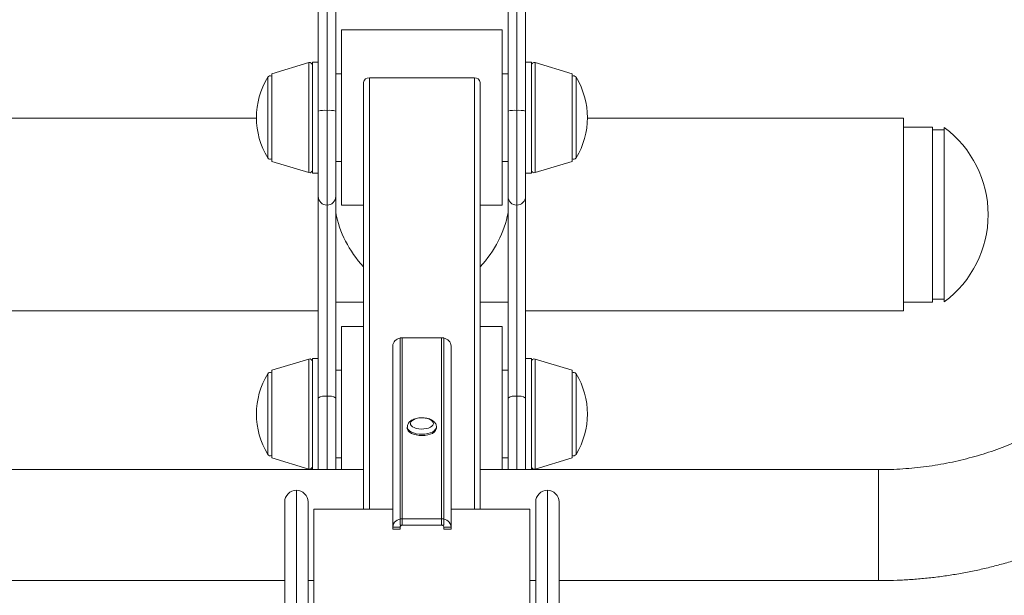
# Model space of a CAD drawing. Units: millimetres. Extents: x 86649 to 91899, y 36421 to 39282.
# Drawn here: x 89445 to 89783, y 38541 to 38739 of the extents above; entities that cross this region are included whole.
import ezdxf

# ---------------------------------------------------------------- set-up
doc = ezdxf.new("R2010")
doc.units = ezdxf.units.MM
doc.header["$LTSCALE"] = 35

msp = doc.modelspace()

# ---------------------------------------------------------------- linework, layer by layer
at = {"color": 7, "linetype": 'Continuous', "lineweight": 15}
for p, q in [((89547.58, 38707.23), (89547.58, 38806.89)), ((89550.58, 38807.13), (89550.58, 38707.47)), ((89615.58, 38807.13), (89615.58, 38707.47)), ((89618.58, 38806.89), (89618.58, 38707.23)), ((89553.58, 38806.43), (89553.58, 38707.23)), ((89612.58, 38707.23), (89612.58, 38806.43)), ((89610.58, 38735.01), (89555.58, 38735.01)), ((89555.58, 38675.01), (89555.58, 38735.01)), ((89610.58, 38675.01), (89610.58, 38735.01)), ((89544.29, 38723.86), (89531.62, 38719.99)), ((89547.58, 38724.01), (89545.58, 38724.01)), ((89545.58, 38724.01), (89545.58, 38686.01)), ((89620.58, 38724.01), (89618.58, 38724.01)), ((89620.58, 38720.37), (89620.58, 38724.01)), ((89634.54, 38719.99), (89621.87, 38723.86)), ((89531.62, 38719.99), (89531.62, 38690.02)), ((89555.58, 38720.01), (89553.58, 38720.01)), ((89612.58, 38720.01), (89610.58, 38720.01)), ((89620.58, 38686.01), (89620.58, 38720.37)), ((89634.54, 38705.57), (89634.54, 38719.99)), ((89563.08, 38570.85), (89563.08, 38717.06)), ((89601.08, 38718.6), (89565.08, 38718.6)), ((89603.08, 38717.06), (89603.08, 38570.85)), ((89547.58, 38678.01), (89547.58, 38707.23)), ((89553.58, 38707.23), (89553.58, 38678.01)), ((89612.58, 38678.01), (89612.58, 38707.23)), ((89618.58, 38707.23), (89618.58, 38678.01)), ((89634.54, 38690.02), (89634.54, 38705.57)), ((89526.38, 38704.76), (89418.08, 38704.76)), ((89748.08, 38704.76), (89639.78, 38704.76)), ((89748.08, 38704.76), (89748.08, 38638.87)), ((89758.08, 38701.76), (89748.08, 38701.76)), ((89758.08, 38701.76), (89758.08, 38641.76)), ((89762.08, 38700.76), (89758.08, 38700.76)), ((89762.08, 38701.61), (89762.08, 38641.91)), ((89531.62, 38690.02), (89544.29, 38686.15)), ((89553.58, 38690.01), (89555.58, 38690.01)), ((89610.58, 38690.01), (89612.58, 38690.01)), ((89621.87, 38686.15), (89634.54, 38690.02)), ((89545.58, 38686.01), (89547.58, 38686.01)), ((89618.58, 38686.01), (89620.58, 38686.01)), ((89547.58, 38608.95), (89547.58, 38678.01)), ((89553.58, 38678.01), (89553.58, 38608.95)), ((89612.58, 38608.95), (89612.58, 38678.01)), ((89618.58, 38678.01), (89618.58, 38608.95)), ((89555.58, 38675.01), (89563.08, 38675.01)), ((89603.08, 38675.01), (89610.58, 38675.01)), ((89553.58, 38641.76), (89563.08, 38641.76)), ((89603.08, 38641.76), (89612.58, 38641.76)), ((89748.08, 38641.76), (89758.08, 38641.76)), ((89758.08, 38642.76), (89762.08, 38642.76)), ((89547.58, 38638.87), (89418.08, 38638.87)), ((89748.08, 38638.87), (89618.58, 38638.87)), ((89563.08, 38633.47), (89555.58, 38633.47)), ((89555.58, 38597.61), (89555.58, 38633.47)), ((89610.58, 38633.47), (89603.08, 38633.47)), ((89610.58, 38597.61), (89610.58, 38633.47)), ((89575.58, 38629.55), (89590.58, 38629.55)), ((89575.58, 38567.56), (89575.58, 38629.55)), ((89576.32, 38629.55), (89576.32, 38567.56)), ((89576.32, 38629.55), (89589.84, 38629.55)), ((89589.84, 38567.56), (89589.84, 38629.55)), ((89590.58, 38629.55), (89590.58, 38567.56)), ((89573.08, 38626.73), (89573.08, 38564.73)), ((89593.08, 38564.73), (89593.08, 38626.73)), ((89544.29, 38622.32), (89531.62, 38618.45)), ((89547.58, 38622.47), (89545.58, 38622.47)), ((89545.58, 38622.47), (89545.58, 38584.47)), ((89620.58, 38622.47), (89618.58, 38622.47)), ((89620.58, 38584.47), (89620.58, 38622.47)), ((89634.54, 38618.45), (89621.87, 38622.32)), ((89531.62, 38618.45), (89531.62, 38588.48)), ((89555.58, 38618.47), (89553.58, 38618.47)), ((89612.58, 38618.47), (89610.58, 38618.47)), ((89634.54, 38604.17), (89634.54, 38618.45)), ((89547.58, 38584.47), (89547.58, 38608.95)), ((89553.58, 38608.95), (89553.58, 38584.42)), ((89612.58, 38584.42), (89612.58, 38608.95)), ((89618.58, 38608.95), (89618.58, 38584.47)), ((89634.54, 38588.48), (89634.54, 38604.17)), ((89555.58, 38584.42), (89555.58, 38597.61)), ((89578.08, 38598.99), (89578.08, 38598.56)), ((89588.08, 38598.56), (89588.08, 38598.99)), ((89610.58, 38584.42), (89610.58, 38597.61)), ((89531.62, 38588.48), (89544.29, 38584.61)), ((89553.58, 38588.47), (89555.58, 38588.47)), ((89610.58, 38588.47), (89612.58, 38588.47)), ((89621.87, 38584.61), (89634.54, 38588.48)), ((89563.08, 38584.42), (89426.58, 38584.42)), ((89545.58, 38584.47), (89547.58, 38584.47)), ((89545.58, 38584.47), (89545.58, 38584.47)), ((89739.58, 38584.42), (89603.08, 38584.42)), ((89618.58, 38584.47), (89620.58, 38584.47)), ((89536.08, 38525.59), (89536.08, 38573.35)), ((89544.08, 38573.35), (89544.08, 38517.35)), ((89573.08, 38570.85), (89546.08, 38570.85)), ((89546.08, 38570.85), (89546.08, 38463.85)), ((89620.08, 38570.85), (89593.08, 38570.85)), ((89620.08, 38570.85), (89620.08, 38463.85)), ((89622.08, 38517.35), (89622.08, 38573.35)), ((89630.08, 38573.35), (89630.08, 38525.59)), ((89590.58, 38567.56), (89575.58, 38567.56)), ((89575.58, 38565.38), (89575.58, 38567.56)), ((89576.32, 38565.38), (89576.32, 38567.56)), ((89589.84, 38567.56), (89576.32, 38567.56)), ((89589.84, 38565.38), (89589.84, 38567.56)), ((89590.58, 38565.38), (89590.58, 38567.56)), ((89575.58, 38564.73), (89573.08, 38564.73)), ((89573.08, 38564.07), (89573.08, 38564.73)), ((89575.58, 38564.07), (89573.08, 38564.07)), ((89590.58, 38565.38), (89575.58, 38565.38)), ((89575.58, 38564.07), (89575.58, 38564.73)), ((89589.84, 38565.38), (89576.32, 38565.38)), ((89590.58, 38564.73), (89593.08, 38564.73)), ((89590.58, 38564.73), (89590.58, 38564.07)), ((89593.08, 38564.07), (89590.58, 38564.07)), ((89593.08, 38564.73), (89593.08, 38564.07)), ((89426.58, 38546.42), (89536.08, 38546.42)), ((89544.08, 38546.42), (89546.08, 38546.42)), ((89620.08, 38546.42), (89622.08, 38546.42)), ((89630.08, 38546.42), (89739.58, 38546.42))]:
    msp.add_line(p, q, dxfattribs=at)
at = {"color": 8, "linetype": 'Continuous', "lineweight": 15}
for p, q in [((89544.29, 38723.86), (89544.29, 38686.15)), ((89621.87, 38705.72), (89621.87, 38723.86)), ((89530.27, 38691.19), (89530.27, 38718.82)), ((89565.08, 38718.6), (89565.08, 38570.85)), ((89601.08, 38570.85), (89601.08, 38718.6)), ((89635.89, 38718.82), (89635.89, 38691.2)), ((89550.58, 38707.47), (89550.58, 38675.01)), ((89615.58, 38707.47), (89615.58, 38675.01)), ((89621.87, 38686.15), (89621.87, 38705.72)), ((89635.89, 38691.2), (89635.89, 38691.19)), ((89550.58, 38609.56), (89550.58, 38675.01)), ((89615.58, 38609.56), (89615.58, 38675.01)), ((89544.29, 38622.32), (89544.29, 38584.61)), ((89621.87, 38604.35), (89621.87, 38622.32)), ((89530.27, 38589.65), (89530.27, 38617.28)), ((89635.89, 38617.28), (89635.89, 38589.66)), ((89550.58, 38584.42), (89550.58, 38609.56)), ((89615.58, 38584.42), (89615.58, 38609.56)), ((89621.87, 38584.61), (89621.87, 38604.35)), ((89635.89, 38589.66), (89635.89, 38589.65)), ((89739.58, 38576.69), (89739.58, 38584.42)), ((89540.08, 38517.35), (89540.08, 38577.35)), ((89626.08, 38517.35), (89626.08, 38577.35)), ((89739.58, 38546.42), (89739.58, 38576.69))]:
    msp.add_line(p, q, dxfattribs=at)
at = {"color": 7, "linetype": 'Continuous', "lineweight": 15, "flags": 128}
for points in [[(89585.34, 38598.68), (89586, 38598.96), (89586.51, 38599.31), (89586.85, 38599.71), (89587, 38600.13), (89586.95, 38600.56), (89586.71, 38600.97), (89586.29, 38601.35), (89585.7, 38601.67), (89584.99, 38601.92), (89584.18, 38602.08), (89583.31, 38602.16), (89582.43, 38602.13), (89581.59, 38602.02), (89580.82, 38601.81), (89580.16, 38601.53), (89579.65, 38601.18), (89579.31, 38600.78), (89579.16, 38600.36), (89579.21, 38599.93), (89579.45, 38599.52), (89579.87, 38599.14), (89580.46, 38598.82), (89581.17, 38598.57), (89581.98, 38598.41), (89582.85, 38598.33), (89583.72, 38598.36), (89584.57, 38598.47), (89585.34, 38598.68)], [(89585.96, 38596.56), (89585.08, 38596.32), (89584.12, 38596.17), (89583.11, 38596.12), (89582.1, 38596.16), (89581.14, 38596.31), (89580.25, 38596.54), (89579.48, 38596.86), (89578.85, 38597.25), (89578.4, 38597.69), (89578.14, 38598.17), (89578.08, 38598.56)]]:
    msp.add_lwpolyline(points, dxfattribs=at)
at = {"color": 8, "linetype": 'Continuous', "lineweight": 15, "flags": 128}
msp.add_lwpolyline([(89585.96, 38596.99), (89585.08, 38596.75), (89584.12, 38596.6), (89583.11, 38596.55), (89582.1, 38596.6), (89581.14, 38596.74), (89580.25, 38596.98), (89579.48, 38597.3), (89578.85, 38597.69), (89578.4, 38598.13), (89578.14, 38598.6), (89578.08, 38598.99)], dxfattribs=at)
at = {"color": 7, "linetype": 'Continuous', "lineweight": 15}
for centre, radius, start, end in [((89544.58, 38722.9), 1, 0, 107), ((89621.58, 38722.9), 1, 73, 180), ((89531.12, 38718.3), 1, 60.1495, 148.5743), ((89635.04, 38718.3), 1, 31.4257, 119.8505), ((89552.88, 38705.01), 26.5, 148.5743, 211.4257), ((89564.88, 38716.8), 1.82, 83.601, 171.6945), ((89601.28, 38716.8), 1.82, 8.3055, 96.399), ((89613.28, 38705.01), 26.5, 328.5743, 31.4257), ((89549.83, 38698.17), 9.34, 85.4236, 103.9764), ((89551.32, 38698.17), 9.34, 76.0236, 94.5764), ((89614.83, 38698.17), 9.34, 85.4236, 103.9764), ((89616.32, 38698.17), 9.34, 76.0236, 94.5764), ((89739.88, 38671.76), 37.2, 306.6392, 53.3608), ((89531.12, 38691.71), 1, 211.4257, 299.8505), ((89635.04, 38691.71), 1, 240.1495, 328.5743), ((89544.58, 38687.11), 1, 253, 0), ((89621.58, 38687.11), 1, 180, 287), ((89550.58, 38678.01), 3, 180, 270), ((89550.58, 38678.01), 3, 270, 0), ((89615.58, 38678.01), 3, 180, 270), ((89615.58, 38678.01), 3, 270, 0), ((89576.05, 38626.54), 2.97, 99.0399, 176.4265), ((89590.17, 38626.59), 2.92, 2.6609, 81.8727), ((89544.58, 38621.36), 1, 0, 107), ((89621.58, 38621.36), 1, 73, 180), ((89531.12, 38616.76), 1, 60.1495, 148.5743), ((89635.04, 38616.76), 1, 31.4257, 119.8505), ((89552.88, 38603.47), 26.5, 148.5743, 211.4257), ((89613.28, 38603.47), 26.5, 328.5743, 31.4257), ((89549.86, 38605.41), 4.21, 80.1714, 122.7846), ((89551.3, 38605.41), 4.21, 57.2153, 99.8286), ((89614.86, 38605.41), 4.21, 80.1714, 122.7847), ((89616.3, 38605.41), 4.21, 57.2154, 99.8286), ((89585.51, 38599.16), 2.63, 279.7424, 346.8025), ((89531.12, 38590.17), 1, 211.4257, 299.8505), ((89635.04, 38590.17), 1, 240.1495, 328.5743), ((89544.58, 38585.57), 1, 253, 0), ((89621.58, 38585.57), 1, 180, 287), ((89540.08, 38573.35), 4, 90, 180), ((89540.08, 38573.35), 4, 0, 90), ((89626.08, 38573.35), 4, 90, 180), ((89626.08, 38573.35), 4, 0, 90), ((89576.12, 38564.51), 3.05, 86.3779, 175.8486), ((89590.04, 38564.51), 3.05, 4.1514, 93.6221), ((89576.27, 38564.68), 0.695, 86.3772, 175.8484), ((89589.89, 38564.68), 0.695, 4.1516, 93.6228)]:
    msp.add_arc(centre, radius, start, end, dxfattribs=at)
at = {"color": 8, "linetype": 'Continuous', "lineweight": 15}
msp.add_arc((89585.52, 38599.58), 2.62, 279.6742, 347.2329, dxfattribs=at)
at = {"color": 7, "linetype": 'Continuous', "lineweight": 15}
for major_axis, start_param, end_param in [((-23.27, 23.27), 0.86599, 1.52423), ((23.27, 23.27), 4.758955, 5.417195)]:
    msp.add_ellipse((89583.08, 38671.76), major_axis=major_axis, ratio=0.813904, start_param=start_param, end_param=end_param, dxfattribs=at)
for points, knots in [([(89833.23, 38641.93), (89833.09, 38641.46), (89832.64, 38640), (89831.77, 38637.54), (89830.55, 38634.58), (89829.17, 38631.66), (89827.63, 38628.8), (89825.93, 38625.99), (89824.09, 38623.24), (89822.1, 38620.55), (89819.96, 38617.92), (89817.69, 38615.37), (89815.27, 38612.89), (89812.73, 38610.49), (89810.05, 38608.18), (89807.25, 38605.94), (89804.33, 38603.8), (89801.3, 38601.76), (89798.15, 38599.81), (89794.9, 38597.96), (89791.55, 38596.22), (89788.11, 38594.58), (89784.57, 38593.06), (89780.96, 38591.65), (89777.27, 38590.36), (89773.51, 38589.19), (89769.69, 38588.15), (89765.81, 38587.22), (89761.89, 38586.43), (89757.92, 38585.76), (89753.92, 38585.23), (89749.89, 38584.82), (89745.85, 38584.55), (89742.41, 38584.43), (89740.32, 38584.42), (89739.58, 38584.42)], [0, 0, 0, 0, 0.015112, 0.047774, 0.080301, 0.11265, 0.144821, 0.176822, 0.20866, 0.240349, 0.271902, 0.303333, 0.334655, 0.365883, 0.397029, 0.428106, 0.459124, 0.490093, 0.521021, 0.551916, 0.582784, 0.613632, 0.644463, 0.675282, 0.706092, 0.736896, 0.767694, 0.79849, 0.829283, 0.860074, 0.890865, 0.921654, 0.952442, 0.983229, 1, 1, 1, 1]), ([(89739.58, 38546.42), (89740.47, 38546.42), (89742.98, 38546.43), (89747.12, 38546.57), (89751.97, 38546.87), (89756.81, 38547.31), (89761.63, 38547.9), (89766.42, 38548.64), (89771.18, 38549.52), (89775.89, 38550.54), (89780.56, 38551.71), (89785.18, 38553.01), (89789.73, 38554.46), (89794.23, 38556.04), (89798.65, 38557.76), (89802.99, 38559.61), (89807.25, 38561.59), (89811.43, 38563.7), (89815.51, 38565.94), (89819.49, 38568.3), (89823.36, 38570.78), (89827.12, 38573.38), (89830.77, 38576.09), (89834.29, 38578.91), (89837.69, 38581.84), (89840.96, 38584.87), (89844.1, 38587.99), (89847.09, 38591.22), (89849.94, 38594.53), (89852.64, 38597.92), (89855.19, 38601.39), (89857.58, 38604.94), (89859.82, 38608.56), (89861.9, 38612.24), (89863.81, 38615.98), (89865.56, 38619.78), (89867.13, 38623.62), (89868.51, 38627.41), (89869.29, 38629.93), (89869.67, 38631.15)], [0, 0, 0, 0, 0.015153, 0.04276, 0.07037, 0.097981, 0.125595, 0.15321, 0.180826, 0.208444, 0.236063, 0.263681, 0.291299, 0.318916, 0.34653, 0.37414, 0.401743, 0.42934, 0.456926, 0.4845, 0.51206, 0.539601, 0.567121, 0.594617, 0.622085, 0.649521, 0.676921, 0.704283, 0.731603, 0.758877, 0.786103, 0.813278, 0.840401, 0.867469, 0.894483, 0.921442, 0.948347, 0.975201, 1, 1, 1, 1]), ([(89588.06, 38599.01), (89588.06, 38599.19), (89588.04, 38599.57), (89587.82, 38600.12), (89587.47, 38600.63), (89586.99, 38601.09), (89586.38, 38601.48), (89585.65, 38601.8), (89584.8, 38602.04), (89583.89, 38602.18), (89582.96, 38602.21), (89582.04, 38602.15), (89581.14, 38601.99), (89580.3, 38601.72), (89579.56, 38601.36), (89578.96, 38600.92), (89578.51, 38600.41), (89578.22, 38599.85), (89578.08, 38599.36), (89578.1, 38599.07), (89578.1, 38598.99)], [0, 0, 0, 0, 0.041904, 0.092005, 0.142265, 0.195345, 0.253269, 0.315965, 0.380243, 0.443752, 0.506601, 0.569412, 0.632779, 0.697478, 0.764516, 0.824278, 0.878797, 0.929731, 0.978994, 1, 1, 1, 1])]:
    msp.add_open_spline(points, degree=3, knots=knots, dxfattribs=at)

doc.saveas('drawing.dxf')
